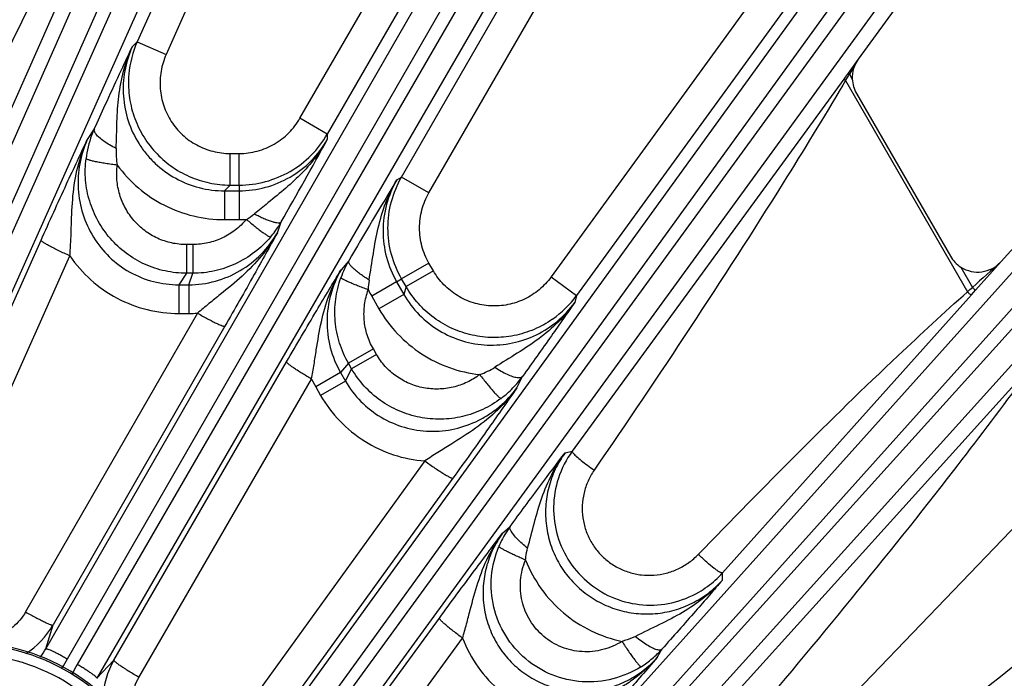
# Model space of a CAD drawing. Units: inches. Extents: x 0 to 17, y 0 to 11.
# Drawn here: x 5 to 5.5, y 8.7 to 9.1 of the extents above; entities that cross this region are included whole.
import ezdxf

# ---------------------------------------------------------------- set-up
doc = ezdxf.new("R2010")
doc.units = ezdxf.units.IN
doc.header["$LTSCALE"] = 0.935
doc.header["$MEASUREMENT"] = 0
doc.layers.get('0').update_dxf_attribs({"linetype": 'CONTINUOUS'})
doc.layers.add('7_ALL_FEATURES', color=7, linetype='CONTINUOUS')
doc.styles.get("Standard").update_dxf_attribs({"font": 'txt', "width": 0.8})
doc.dimstyles.get("Standard").update_dxf_attribs({"dimtxt": 0.09375, "dimasz": 0.1875, "dimexe": 0.125, "dimexo": 0.0625, "dimgap": 0.09, "dimtad": 0, "dimtih": 1, "dimtoh": 1, "dimdec": 3, "dimzin": 4, "dimdsep": 46, "dimtxsty": 'STANDARD', "dimblk": '_FILLED', "dimblk1": '_FILLED', "dimblk2": '_FILLED', "dimcen": 0.09, "dimadec": 0, "dimazin": 0, "dimtol": 1, "dimtp": 0.001, "dimtm": 0.001, "dimtfac": 1, "dimtdec": 3, "dimtofl": 0, "dimtmove": 0, "dimatfit": 3, "dimldrblk": '_FILLED', "dimfxl": 1, "dimtolj": 1, "dimtzin": 4, "dimarcsym": 0})

# ---------------------------------------------------------------- blocks, each defined once
blk = doc.blocks.new('_FILLED')
at = {"color": 0, "linetype": 'BYBLOCK'}
blk.add_solid([(0, 0), (-1, 0.1667), (-1, -0.1667)], dxfattribs=at)

msp = doc.modelspace()

# ---------------------------------------------------------------- linework, layer by layer
at = {"color": 7, "linetype": 'CONTINUOUS'}
msp.add_arc((4.92773, 8.64859), 0.11811, 316.80226, 149.44449, dxfattribs=at)
at = {"color": 9, "linetype": 'CONTINUOUS'}
for radius, end in [(0.11707, 149.43912), (0.11117, 149.57322)]:
    msp.add_arc((4.92773, 8.64859), radius, 316.80226, end, dxfattribs=at)
at = {"layer": '7_ALL_FEATURES', "color": 9, "linetype": 'CONTINUOUS'}
for p, q in [((4.77549, 8.65818), (5.22326, 9.66804)), ((4.78887, 8.65357), (5.23664, 9.66343)), ((5.24516, 9.65963), (4.86859, 8.81731)), ((5.25754, 9.65278), (4.88097, 8.81045)), ((4.97384, 8.76312), (5.43396, 9.56288)), ((4.98667, 8.75714), (5.44678, 9.5569)), ((5.45486, 9.55223), (4.99231, 8.75389)), ((5.46646, 9.54412), (5.0039, 8.74577)), ((5.35943, 9.4468), (5.13966, 9.06615)), ((5.09132, 8.689), (5.63252, 9.43628)), ((5.10345, 8.68171), (5.64464, 9.42899)), ((5.65219, 9.42351), (5.00152, 8.5308)), ((5.12355, 9.07545), (5.32381, 9.4223)), ((5.18342, 9.04087), (5.40319, 9.42153)), ((5.66288, 9.41423), (5.0122, 8.52152)), ((5.19953, 9.03158), (5.39978, 9.37843)), ((5.1277, 9.34516), (5.0277, 9.12055)), ((4.94962, 9.07247), (5.05839, 9.31834)), ((5.13024, 9.30515), (5.04469, 9.11298)), ((5.07443, 8.46265), (5.81675, 9.28962)), ((5.08573, 8.45413), (5.82805, 9.2811)), ((5.83498, 9.27486), (5.06775, 8.42537)), ((5.84464, 9.26451), (5.0774, 8.41502)), ((5.43104, 9.17004), (5.28651, 8.97112)), ((5.39511, 9.15223), (5.27147, 8.98205)), ((5.0247, 9.11754), (5.0277, 9.12055)), ((5.0277, 9.12055), (5.04469, 9.11298)), ((5.45246, 9.1103), (5.44644, 9.10204)), ((5.45246, 9.1103), (5.44726, 9.10145)), ((5.44644, 9.10204), (5.44473, 9.0997)), ((5.44644, 9.10204), (5.44726, 9.10145)), ((5.44726, 9.10145), (5.44893, 9.09856)), ((5.44388, 9.09854), (5.28392, 8.87946)), ((5.44493, 9.09763), (5.44337, 9.095)), ((5.44473, 9.0997), (5.44388, 9.09854)), ((5.44388, 9.09854), (5.44493, 9.09763)), ((5.44493, 9.09763), (5.51673, 8.97328)), ((5.13966, 9.06615), (5.12355, 9.07545)), ((5.0024, 9.06921), (4.99826, 9.06298)), ((5.13966, 9.06615), (5.13966, 9.0629)), ((5.08248, 9.03616), (5.08248, 9.05475)), ((5.08248, 9.05475), (5.08771, 9.05475)), ((5.08771, 9.03616), (5.08771, 9.05475)), ((5.18062, 9.03926), (5.18342, 9.04087)), ((5.19953, 9.03158), (5.18343, 9.04088)), ((5.07911, 9.03277), (5.08248, 9.03616)), ((5.07911, 9.03277), (5.08771, 9.03277)), ((5.07912, 9.03277), (5.07912, 9.0158)), ((5.08248, 9.03616), (5.08771, 9.03616)), ((5.0877, 9.03277), (5.0877, 9.0158)), ((5.08771, 9.03616), (5.08771, 9.03277)), ((5.10354, 9.0248), (5.09671, 9.01925)), ((5.07912, 9.0158), (5.0877, 9.0158)), ((5.11023, 9.00801), (5.11246, 9.01445)), ((4.88995, 8.82223), (4.97103, 9.00366)), ((5.05667, 9.00113), (5.05667, 8.98422)), ((5.06035, 9.00113), (5.05667, 9.00113)), ((5.06035, 9.00113), (5.06035, 8.98422)), ((4.90694, 8.81306), (4.98802, 8.99447)), ((5.15225, 8.99148), (5.14779, 8.98633)), ((5.52155, 8.97428), (5.53664, 8.9911)), ((5.19953, 8.99019), (5.18343, 8.98089)), ((5.20214, 8.98566), (5.18604, 8.97636)), ((5.20214, 8.98566), (5.19953, 8.99019)), ((5.51284, 8.98786), (5.51974, 8.97591)), ((5.05667, 8.98422), (5.05217, 8.97746)), ((5.06037, 8.98422), (5.05667, 8.98422)), ((5.05801, 8.97746), (5.06037, 8.98422)), ((5.18049, 8.9792), (5.1658, 8.97071)), ((5.18049, 8.9792), (5.18343, 8.98089)), ((5.18049, 8.9792), (5.18479, 8.97175)), ((5.18604, 8.97636), (5.18343, 8.98089)), ((5.27147, 8.98205), (5.28651, 8.97112)), ((5.05217, 8.97746), (5.05801, 8.97746)), ((5.05218, 8.97746), (5.05218, 8.96055)), ((5.05801, 8.97746), (5.05801, 8.96055)), ((5.18604, 8.97636), (5.18479, 8.97175)), ((5.51906, 8.9715), (5.52155, 8.97428)), ((5.1658, 8.97071), (5.17009, 8.96328)), ((5.18479, 8.97176), (5.17009, 8.96328)), ((5.28651, 8.97112), (5.28539, 8.96701)), ((5.37247, 8.80783), (5.51906, 8.9715)), ((5.0632, 8.96072), (4.96195, 8.78483)), ((5.05218, 8.96055), (5.05801, 8.96055)), ((5.0793, 8.95305), (4.97806, 8.77715)), ((5.16677, 8.93969), (5.15212, 8.93124)), ((5.16861, 8.9365), (5.16677, 8.93969)), ((5.16861, 8.9365), (5.15397, 8.92804)), ((5.01394, 8.75643), (5.11565, 8.93206)), ((5.15212, 8.93125), (5.14744, 8.92583)), ((5.15036, 8.92077), (5.15397, 8.92804)), ((5.15397, 8.92804), (5.15212, 8.93125)), ((5.02865, 8.74632), (5.13036, 8.92195)), ((5.13036, 8.92195), (5.1328, 8.91737)), ((5.14744, 8.92582), (5.1328, 8.91737)), ((5.14744, 8.92583), (5.15036, 8.92077)), ((5.25137, 8.91684), (5.2547, 8.92354)), ((5.1328, 8.91737), (5.13571, 8.91232)), ((5.15035, 8.92077), (5.13571, 8.91232)), ((5.54654, 8.92091), (5.37409, 8.73034)), ((5.27972, 8.87853), (5.28392, 8.87946)), ((5.19717, 8.87372), (5.0806, 8.7128)), ((5.21362, 8.86359), (5.09705, 8.70268)), ((5.24289, 8.83118), (5.24735, 8.83514)), ((5.37243, 8.8036), (5.37247, 8.80783)), ((4.97384, 8.76312), (4.97806, 8.77715)), ((5.01856, 8.52437), (5.20568, 8.78116)), ((5.03221, 8.51264), (5.21932, 8.76941)), ((5.33396, 8.75794), (5.33682, 8.76297)), ((5.01394, 8.75643), (5.0039, 8.74577))]:
    msp.add_line(p, q, dxfattribs=at)
at = {"layer": '7_ALL_FEATURES', "color": 7, "linetype": 'CONTINUOUS'}
for p, q in [((5.71666, 9.47393), (5.45246, 9.1103)), ((5.86421, 9.3549), (5.53664, 8.9911)), ((5.4514, 9.09008), (5.50673, 8.99425))]:
    msp.add_line(p, q, dxfattribs=at)
at = {"layer": '7_ALL_FEATURES', "color": 9, "linetype": 'CONTINUOUS'}
for centre, radius, start, end in [((5.08276, 9.09609), 0.06025, 156.04806, 174.96948), ((4.9119, 9.42369), 0.62486, 328.68204, 328.95544), ((5.10036, 9.30914), 0.40432, 328.45751, 328.66881), ((5.05884, 9.04387), 0.06186, 155.81904, 159.67733), ((5.05745, 9.04434), 0.0604, 159.63696, 172.95007), ((2.20389, 10.67858), 3.35099, 330.22406, 331.17404), ((5.05706, 9.05585), 0.04188, 177.42634, 190.97138), ((8.049, 7.30389), 3.35248, 148.82611, 149.77579), ((5.08765, 9.09449), 0.07869, 270.04044, 273.18804), ((5.07245, 9.04851), 0.03801, 300.99647, 309.66516), ((10.26481, 3.71186), 7.08703, 131.84805, 132.031806), ((5.20219, 8.97382), 0.03845, 170.38741, 178.95624), ((5.23402, 9.01003), 0.07874, 206.80548, 209.95133), ((4.92906, 9.64934), 0.89577, 310.99899, 311.25466), ((5.23786, 9.00651), 0.06016, 305.01775, 323.96585), ((5.05793, 9.03878), 0.07823, 270.05361, 273.85672), ((5.21589, 8.96401), 0.04167, 289.00048, 302.61099), ((5.20496, 8.95941), 0.06133, 315.83948, 324.2001), ((5.20565, 8.95876), 0.06038, 307.05556, 315.83239), ((4.93479, 8.80212), 0.04995, 303.08265, 330.00372), ((4.92753, 8.78972), 0.05341, 323.73902, 330.12966), ((5.29338, 8.80185), 0.0583, 310.33913, 318.17575), ((4.92843, 8.79063), 0.06718, 324.7478, 330.09923), ((5.05042, 8.7202), 0.06717, 149.89853, 155.25046), ((5.0572, 8.73145), 0.04995, 149.9962, 176.93104), ((5.2938, 8.80134), 0.05764, 302.26658, 310.34176)]:
    msp.add_arc(centre, radius, start, end, dxfattribs=at)
at = {"layer": '7_ALL_FEATURES', "color": 7, "linetype": 'CONTINUOUS'}
for centre, radius, start, end in [((5.46754, 9.09938), 0.01863, 182.53221, 196.16517), ((5.46759, 9.09941), 0.01868, 196.21146, 209.97653), ((5.05989, 9.04466), 0.06063, 323.98698, 330.12157), ((5.06044, 9.04427), 0.05996, 319.75324, 323.98155), ((5.20476, 8.96102), 0.06071, 149.87867, 154.88971), ((5.52285, 9.00355), 0.01861, 209.98679, 237.46526), ((5.20415, 8.9613), 0.06004, 154.89133, 160.2437), ((5.33012, 8.84581), 0.05716, 143.9293, 161.94594), ((5.2945, 8.80071), 0.05838, 143.86513, 149.50434), ((5.29386, 8.8011), 0.05763, 149.50936, 157.23774), ((5.32987, 8.84608), 0.05725, 312.0678, 318.07629), ((5.32982, 8.84617), 0.05735, 300.05765, 312.04953)]:
    msp.add_arc(centre, radius, start, end, dxfattribs=at)
for centre, major_axis, ratio, start_param, end_param in [((5.46752, 9.09937), (0.01858, 0.0012), 0.999242, 2.449002, 3.120656), ((5.52283, 9.00357), (0.00297, 0.01839), 0.998475, -3.548332, -2.144408)]:
    msp.add_ellipse(centre, major_axis=major_axis, ratio=ratio, start_param=start_param, end_param=end_param, dxfattribs=at)
at = {"layer": '7_ALL_FEATURES', "color": 9, "linetype": 'CONTINUOUS'}
for points, knots in [([(4.93436, 9.07992), (4.94399, 9.10006), (4.98291, 9.18043), (5.02387, 9.25984), (5.05654, 9.31831)], [0, 0, 0, 0, 0.250002, 1, 1, 1, 1]), ([(5.01523, 9.05773), (5.01546, 9.06293), (5.01561, 9.07067), (5.01609, 9.08093), (5.017, 9.09098), (5.01925, 9.1034), (5.02261, 9.11294), (5.0247, 9.11752)], [0, 0, 0, 0, 0.255892, 0.380933, 0.505132, 0.752492, 1, 1, 1, 1]), ([(5.0247, 9.11754), (5.02268, 9.11301), (5.02046, 9.10581), (5.01932, 9.09594), (5.0194, 9.086), (5.02181, 9.0737), (5.02716, 9.06236), (5.03302, 9.0543), (5.03985, 9.04701), (5.05004, 9.03959), (5.06409, 9.03403), (5.07412, 9.03277), (5.07911, 9.03277)], [0, 0, 0, 0, 0.124542, 0.186954, 0.249326, 0.373899, 0.498655, 0.561238, 0.623886, 0.749095, 0.87453, 1, 1, 1, 1]), ([(5.04469, 9.11298), (5.0433, 9.10986), (5.04128, 9.10323), (5.0408, 9.09287), (5.04289, 9.0827), (5.0474, 9.07336), (5.05409, 9.06543), (5.06252, 9.05938), (5.07218, 9.05561), (5.07906, 9.05475), (5.08248, 9.05475)], [0, 0, 0, 0, 0.124936, 0.250019, 0.37499, 0.5, 0.62501, 0.749979, 0.875063, 1, 1, 1, 1]), ([(5.02274, 9.10137), (5.02238, 9.09725), (5.02252, 9.08891), (5.02529, 9.07673), (5.0305, 9.06537), (5.03795, 9.05534), (5.04729, 9.04704), (5.05815, 9.04085), (5.07005, 9.03703), (5.07835, 9.03616), (5.08248, 9.03616)], [0, 0, 0, 0, 0.125026, 0.249987, 0.374997, 0.500008, 0.624993, 0.749975, 0.875115, 1, 1, 1, 1]), ([(5.44337, 9.095), (5.43184, 9.07568), (5.38488, 8.99892), (5.335, 8.92399), (5.29686, 8.86833)], [0, 0, 0, 0, 0.250032, 1, 1, 1, 1]), ([(5.08771, 9.05475), (5.09131, 9.05475), (5.09855, 9.0557), (5.10864, 9.05989), (5.11731, 9.06653), (5.12175, 9.07233), (5.12355, 9.07545)], [0, 0, 0, 0, 0.249998, 0.5, 0.750002, 1, 1, 1, 1]), ([(5.00344, 9.06606), (5.00322, 9.06635), (5.00283, 9.06691), (5.00234, 9.06793), (5.00224, 9.06877), (5.0024, 9.06921)], [0, 0, 0, 0, 0.322545, 0.591832, 1, 1, 1, 1]), ([(5.08771, 9.03616), (5.09293, 9.03616), (5.10342, 9.03754), (5.11804, 9.0436), (5.13061, 9.05323), (5.13705, 9.06163), (5.13966, 9.06615)], [0, 0, 0, 0, 0.250004, 0.500006, 0.750005, 1, 1, 1, 1]), ([(4.98802, 8.99447), (4.98826, 8.99751), (4.98861, 9.00352), (4.98897, 9.01533), (4.98949, 9.0298), (4.99216, 9.04688), (4.99589, 9.05776), (4.99826, 9.06296)], [0, 0, 0, 0, 0.131254, 0.259094, 0.508211, 0.754184, 1, 1, 1, 1]), ([(4.99826, 9.06297), (4.99623, 9.05844), (4.99399, 9.05123), (4.99278, 9.04133), (4.99276, 9.03136), (4.99503, 9.01898), (5.00129, 9.00524), (5.01078, 8.99344), (5.02297, 8.98439), (5.03707, 8.97872), (5.04715, 8.97745), (5.05217, 8.97746)], [0, 0, 0, 0, 0.124443, 0.186805, 0.24913, 0.373645, 0.498396, 0.62344, 0.74877, 0.874365, 1, 1, 1, 1]), ([(5.01523, 9.05773), (5.01394, 9.05837), (5.01149, 9.05968), (5.00818, 9.06178), (5.00548, 9.06386), (5.00401, 9.06534), (5.00344, 9.06606)], [0, 0, 0, 0, 0.296706, 0.572057, 0.809713, 1, 1, 1, 1]), ([(5.08771, 9.03277), (5.09295, 9.03277), (5.10347, 9.03417), (5.11811, 9.04029), (5.13065, 9.04997), (5.13706, 9.05838), (5.13966, 9.0629)], [0, 0, 0, 0, 0.250554, 0.500825, 0.750656, 1, 1, 1, 1]), ([(5.13966, 9.06291), (5.13751, 9.05913), (5.13264, 9.05186), (5.12386, 9.04206), (5.11399, 9.03317), (5.10704, 9.02762), (5.10354, 9.0248)], [0, 0, 0, 0, 0.24669, 0.49471, 0.745022, 1, 1, 1, 1]), ([(5.05667, 8.98422), (5.05245, 8.98423), (5.04398, 8.98515), (5.03187, 8.98917), (5.02089, 8.99567), (5.01154, 9.00434), (5.00421, 9.01478), (4.99924, 9.02653), (4.99684, 9.03905), (4.99699, 9.04756), (4.99751, 9.05175)], [0, 0, 0, 0, 0.124925, 0.250092, 0.375074, 0.500051, 0.625022, 0.749982, 0.875116, 1, 1, 1, 1]), ([(5.01595, 9.04788), (5.01478, 9.04803), (5.01248, 9.04833), (5.00913, 9.04884), (5.00602, 9.04936), (5.00329, 9.04989), (5.00101, 9.0504), (4.99945, 9.05082), (4.9985, 9.05115), (4.99802, 9.05136), (4.99769, 9.05154), (4.99753, 9.05168), (4.99751, 9.05175)], [0, 0, 0, 0, 0.186365, 0.36773, 0.536154, 0.684918, 0.809213, 0.90459, 0.940498, 0.968294, 0.98795, 1, 1, 1, 1]), ([(5.05667, 9.00113), (5.05375, 9.00113), (5.04788, 9.00176), (5.0395, 9.00455), (5.03192, 9.00907), (5.02548, 9.0151), (5.02046, 9.02234), (5.01707, 9.03047), (5.01546, 9.03912), (5.01559, 9.04499), (5.01595, 9.04788)], [0, 0, 0, 0, 0.125137, 0.250494, 0.375608, 0.500634, 0.625561, 0.750393, 0.875338, 1, 1, 1, 1]), ([(5.01595, 9.04788), (5.01955, 9.04295), (5.02795, 9.0339), (5.04334, 9.02364), (5.06072, 9.01725), (5.073, 9.0158), (5.07912, 9.0158)], [0, 0, 0, 0, 0.249719, 0.499658, 0.74978, 1, 1, 1, 1]), ([(5.16428, 8.98024), (5.16517, 8.98545), (5.16666, 8.99578), (5.16938, 9.01106), (5.1737, 9.02573), (5.17807, 9.03491), (5.18062, 9.03926)], [0, 0, 0, 0, 0.257522, 0.507851, 0.754763, 1, 1, 1, 1]), ([(5.18062, 9.03926), (5.178, 9.03475), (5.17392, 9.025), (5.1718, 9.0093), (5.17382, 8.99355), (5.17787, 8.98374), (5.18049, 8.9792)], [0, 0, 0, 0, 0.249322, 0.49915, 0.749441, 1, 1, 1, 1]), ([(5.18343, 8.98089), (5.18082, 8.98541), (5.17677, 8.99518), (5.1747, 9.01088), (5.17676, 9.02658), (5.18081, 9.03635), (5.18342, 9.04087)], [0, 0, 0, 0, 0.250004, 0.500006, 0.750006, 1, 1, 1, 1]), ([(5.19953, 8.99019), (5.19772, 8.99331), (5.19493, 9.00005), (5.19351, 9.01089), (5.19493, 9.02172), (5.19773, 9.02846), (5.19953, 9.03158)], [0, 0, 0, 0, 0.249995, 0.499995, 0.749998, 1, 1, 1, 1]), ([(5.09202, 9.01592), (5.09009, 9.01363), (5.08571, 9.00945), (5.07797, 9.00473), (5.06938, 9.0018), (5.06336, 9.00113), (5.06035, 9.00113)], [0, 0, 0, 0, 0.249668, 0.499704, 0.749894, 1, 1, 1, 1]), ([(5.09202, 9.01592), (5.09289, 9.0152), (5.0946, 9.01379), (5.0971, 9.01177), (5.09943, 9.00995), (5.1015, 9.00839), (5.10305, 9.00728), (5.1041, 9.00657), (5.10474, 9.00616), (5.10526, 9.00586), (5.10568, 9.00564), (5.10597, 9.00553), (5.10615, 9.0055), (5.1062, 9.00552)], [0, 0, 0, 0, 0.191697, 0.376214, 0.545978, 0.694625, 0.817669, 0.868255, 0.910963, 0.945565, 0.971888, 0.989877, 1, 1, 1, 1]), ([(5.09671, 9.01925), (5.09765, 9.01874), (5.0995, 9.0178), (5.10223, 9.01653), (5.10477, 9.01548), (5.10705, 9.01468), (5.109, 9.01416), (5.11039, 9.01394), (5.1113, 9.01395), (5.11191, 9.01404), (5.11232, 9.01425), (5.11247, 9.01445)], [0, 0, 0, 0, 0.188669, 0.368451, 0.532867, 0.676644, 0.796402, 0.889494, 0.92589, 0.955862, 1, 1, 1, 1]), ([(4.98802, 8.99447), (4.9869, 8.99496), (4.9847, 8.99596), (4.98152, 8.99746), (4.97859, 8.99891), (4.97603, 9.00024), (4.97394, 9.00141), (4.97254, 9.00227), (4.97173, 9.00284), (4.97134, 9.00317), (4.9711, 9.00341), (4.97101, 9.00359), (4.97103, 9.00366)], [0, 0, 0, 0, 0.188416, 0.372306, 0.543035, 0.693306, 0.817888, 0.911949, 0.946542, 0.972593, 0.990119, 1, 1, 1, 1]), ([(5.05801, 8.97746), (5.06329, 8.97746), (5.0739, 8.9789), (5.08861, 8.98516), (5.10118, 8.99498), (5.10761, 9.00346), (5.11023, 9.00801)], [0, 0, 0, 0, 0.25075, 0.501075, 0.750827, 1, 1, 1, 1]), ([(5.1062, 9.00552), (5.1034, 9.00221), (5.09706, 8.99618), (5.08584, 8.98938), (5.07341, 8.98517), (5.06471, 8.98422), (5.06037, 8.98422)], [0, 0, 0, 0, 0.249897, 0.499983, 0.750081, 1, 1, 1, 1]), ([(5.11023, 9.00802), (5.10753, 9.00326), (5.10122, 8.9942), (5.08959, 8.98231), (5.07877, 8.97345), (5.06988, 8.96633), (5.06542, 8.96263), (5.0632, 8.96072)], [0, 0, 0, 0, 0.244365, 0.490637, 0.741065, 0.869247, 1, 1, 1, 1]), ([(5.11023, 9.00801), (5.10572, 8.99986), (5.09553, 8.98147), (5.08514, 8.96319), (5.0793, 8.95305)], [0, 0, 0, 0, 0.442969, 1, 1, 1, 1]), ([(4.98802, 8.99447), (4.99155, 8.98929), (4.99991, 8.97974), (5.01551, 8.96888), (5.03327, 8.96208), (5.04589, 8.96055), (5.05218, 8.96055)], [0, 0, 0, 0, 0.249706, 0.499639, 0.749767, 1, 1, 1, 1]), ([(5.16428, 8.98024), (5.16337, 8.9808), (5.16163, 8.98193), (5.15916, 8.98365), (5.15698, 8.98533), (5.15515, 8.98691), (5.15373, 8.98834), (5.15284, 8.98943), (5.1524, 8.99022), (5.15217, 8.9908), (5.15214, 8.99126), (5.15225, 8.99148)], [0, 0, 0, 0, 0.188671, 0.368455, 0.532872, 0.67665, 0.796408, 0.889498, 0.925895, 0.955865, 1, 1, 1, 1]), ([(5.11565, 8.93206), (5.12152, 8.94219), (5.13216, 8.96033), (5.14298, 8.97835), (5.14779, 8.98633)], [0, 0, 0, 0, 0.557027, 1, 1, 1, 1]), ([(5.13035, 8.92196), (5.13089, 8.92483), (5.13186, 8.93052), (5.13358, 8.94176), (5.13584, 8.95554), (5.1403, 8.97152), (5.14496, 8.9815), (5.14772, 8.98621)], [0, 0, 0, 0, 0.13075, 0.258933, 0.509364, 0.755635, 1, 1, 1, 1]), ([(5.14779, 8.98632), (5.14516, 8.98178), (5.14102, 8.97198), (5.1388, 8.95618), (5.14075, 8.94031), (5.1448, 8.9304), (5.14744, 8.92583)], [0, 0, 0, 0, 0.249182, 0.498891, 0.74923, 1, 1, 1, 1]), ([(5.27147, 8.98205), (5.26946, 8.97928), (5.26472, 8.97422), (5.25599, 8.96863), (5.24615, 8.96535), (5.2358, 8.96459), (5.22559, 8.96642), (5.21613, 8.9707), (5.20803, 8.97717), (5.20385, 8.9827), (5.20214, 8.98566)], [0, 0, 0, 0, 0.124938, 0.250028, 0.374994, 0.500005, 0.625014, 0.749983, 0.875065, 1, 1, 1, 1]), ([(5.15212, 8.93125), (5.14994, 8.935), (5.14642, 8.94302), (5.14385, 8.95589), (5.14413, 8.969), (5.14618, 8.97751), (5.14765, 8.9816)], [0, 0, 0, 0, 0.249919, 0.500017, 0.750103, 1, 1, 1, 1]), ([(5.16374, 8.97452), (5.16268, 8.97491), (5.16061, 8.97568), (5.15761, 8.97684), (5.15487, 8.97794), (5.15248, 8.97896), (5.15075, 8.97974), (5.1496, 8.9803), (5.14894, 8.98065), (5.14841, 8.98095), (5.14801, 8.9812), (5.14777, 8.9814), (5.14766, 8.98154), (5.14765, 8.9816)], [0, 0, 0, 0, 0.191709, 0.376236, 0.546005, 0.694655, 0.817696, 0.868281, 0.910985, 0.945583, 0.971901, 0.989884, 1, 1, 1, 1]), ([(5.16677, 8.93969), (5.16526, 8.94229), (5.16283, 8.94784), (5.16108, 8.95675), (5.1613, 8.96582), (5.16273, 8.9717), (5.16374, 8.97452)], [0, 0, 0, 0, 0.250106, 0.500296, 0.750332, 1, 1, 1, 1]), ([(5.27239, 8.95724), (5.269, 8.95487), (5.26171, 8.95081), (5.24977, 8.94712), (5.23733, 8.94596), (5.22491, 8.94739), (5.21306, 8.95134), (5.20226, 8.95764), (5.19301, 8.96604), (5.18811, 8.97279), (5.18604, 8.97636)], [0, 0, 0, 0, 0.125027, 0.249987, 0.374997, 0.500008, 0.624993, 0.749975, 0.875115, 1, 1, 1, 1]), ([(5.35822, 8.81871), (5.39676, 8.85846), (5.44866, 8.91099), (5.50297, 8.96099), (5.51673, 8.97328)], [0, 0, 0, 0, 0.749999, 1, 1, 1, 1]), ([(5.51906, 8.9715), (5.51903, 8.97147), (5.51891, 8.97146), (5.51861, 8.97157), (5.51812, 8.97192), (5.51744, 8.97252), (5.51697, 8.97301), (5.51673, 8.97328)], [0, 0, 0, 0, 0.039872, 0.104183, 0.320251, 0.634492, 1, 1, 1, 1]), ([(5.52155, 8.97428), (5.52153, 8.97426), (5.52145, 8.97429), (5.52133, 8.97437), (5.52114, 8.97451), (5.52081, 8.97479), (5.52033, 8.97527), (5.51994, 8.97568), (5.51974, 8.97591)], [0, 0, 0, 0, 0.028577, 0.08858, 0.181505, 0.304953, 0.625007, 1, 1, 1, 1]), ([(5.18479, 8.97175), (5.18728, 8.96743), (5.19339, 8.95938), (5.20523, 8.95), (5.21903, 8.94386), (5.23389, 8.94136), (5.24888, 8.94259), (5.26309, 8.94747), (5.27567, 8.95565), (5.28249, 8.96299), (5.28539, 8.96701)], [0, 0, 0, 0, 0.125542, 0.251004, 0.376287, 0.501335, 0.626155, 0.750806, 0.875385, 1, 1, 1, 1]), ([(5.17009, 8.96328), (5.17315, 8.95798), (5.18055, 8.94806), (5.19477, 8.93622), (5.21135, 8.928), (5.2234, 8.92527), (5.22947, 8.92462)], [0, 0, 0, 0, 0.250217, 0.500336, 0.750279, 1, 1, 1, 1]), ([(5.28539, 8.96701), (5.28247, 8.96292), (5.2759, 8.95523), (5.26432, 8.94543), (5.25153, 8.93701), (5.24273, 8.93172), (5.23835, 8.92891)], [0, 0, 0, 0, 0.247413, 0.494805, 0.744086, 1, 1, 1, 1]), ([(5.06319, 8.96072), (5.06419, 8.96015), (5.06617, 8.95904), (5.06905, 8.95748), (5.07173, 8.95608), (5.07411, 8.9549), (5.07609, 8.95399), (5.07747, 8.95342), (5.07833, 8.95313), (5.07878, 8.95302), (5.07908, 8.95297), (5.07926, 8.953), (5.0793, 8.95305)], [0, 0, 0, 0, 0.192534, 0.378091, 0.548772, 0.697948, 0.820958, 0.913515, 0.9475, 0.973077, 0.990287, 1, 1, 1, 1]), ([(5.22947, 8.92462), (5.22715, 8.92286), (5.22213, 8.91981), (5.21383, 8.91688), (5.20509, 8.91575), (5.19631, 8.91647), (5.18787, 8.91903), (5.18016, 8.92334), (5.17355, 8.9292), (5.17007, 8.93397), (5.16861, 8.9365)], [0, 0, 0, 0, 0.124663, 0.249608, 0.374441, 0.499366, 0.624393, 0.749506, 0.874863, 1, 1, 1, 1]), ([(5.13035, 8.92195), (5.12936, 8.92253), (5.12742, 8.92368), (5.12462, 8.9254), (5.12207, 8.92702), (5.11986, 8.92849), (5.11808, 8.92975), (5.11689, 8.93066), (5.11621, 8.93126), (5.11589, 8.93159), (5.1157, 8.93183), (5.11564, 8.932), (5.11565, 8.93206)], [0, 0, 0, 0, 0.192536, 0.378095, 0.548779, 0.697956, 0.820967, 0.913524, 0.947508, 0.973085, 0.990293, 1, 1, 1, 1]), ([(5.24203, 8.91057), (5.23866, 8.90803), (5.23137, 8.90365), (5.21932, 8.89947), (5.20666, 8.8979), (5.19396, 8.89902), (5.18177, 8.90278), (5.17065, 8.90905), (5.16112, 8.91752), (5.15608, 8.92439), (5.15397, 8.92804)], [0, 0, 0, 0, 0.124884, 0.250018, 0.374979, 0.49995, 0.624926, 0.749907, 0.875075, 1, 1, 1, 1]), ([(5.23835, 8.92891), (5.23954, 8.92811), (5.2419, 8.92665), (5.24537, 8.92483), (5.24853, 8.92354), (5.25054, 8.923), (5.25145, 8.92288)], [0, 0, 0, 0, 0.296737, 0.572097, 0.809738, 1, 1, 1, 1]), ([(5.22946, 8.92461), (5.23017, 8.92367), (5.23159, 8.92183), (5.2337, 8.91918), (5.2357, 8.91676), (5.23753, 8.91465), (5.23911, 8.91294), (5.24025, 8.9118), (5.24101, 8.91114), (5.24143, 8.91082), (5.24175, 8.91063), (5.24195, 8.91056), (5.24203, 8.91057)], [0, 0, 0, 0, 0.18636, 0.367721, 0.536141, 0.684904, 0.809199, 0.904579, 0.94049, 0.968289, 0.987947, 1, 1, 1, 1]), ([(5.25145, 8.92288), (5.25182, 8.92283), (5.25249, 8.92277), (5.25362, 8.92285), (5.2544, 8.92319), (5.25469, 8.92355)], [0, 0, 0, 0, 0.322512, 0.591779, 1, 1, 1, 1]), ([(5.15036, 8.92077), (5.15286, 8.91642), (5.159, 8.90833), (5.17096, 8.89895), (5.1849, 8.89292), (5.19986, 8.89059), (5.21489, 8.89204), (5.22674, 8.89627), (5.23537, 8.90127), (5.24334, 8.90726), (5.24846, 8.91281), (5.25137, 8.91684)], [0, 0, 0, 0, 0.125626, 0.251214, 0.376551, 0.501604, 0.626366, 0.750893, 0.81322, 0.875574, 1, 1, 1, 1]), ([(5.25136, 8.91683), (5.24804, 8.91219), (5.24048, 8.90351), (5.22703, 8.89266), (5.21476, 8.88496), (5.20471, 8.87876), (5.19968, 8.87545), (5.19717, 8.87371)], [0, 0, 0, 0, 0.245738, 0.491741, 0.740944, 0.868788, 1, 1, 1, 1]), ([(5.54763, 8.91975), (5.53482, 8.9024), (5.48269, 8.83365), (5.42772, 8.76711), (5.38588, 8.71776)], [0, 0, 0, 0, 0.250031, 1, 1, 1, 1]), ([(5.13571, 8.91232), (5.13885, 8.90688), (5.14649, 8.89672), (5.16126, 8.88473), (5.17847, 8.87665), (5.19092, 8.87419), (5.19717, 8.87372)], [0, 0, 0, 0, 0.25022, 0.500339, 0.750282, 1, 1, 1, 1]), ([(5.25768, 8.82241), (5.25907, 8.82742), (5.26156, 8.83738), (5.26579, 8.85206), (5.27154, 8.86598), (5.27677, 8.87453), (5.27972, 8.87853)], [0, 0, 0, 0, 0.257324, 0.507466, 0.754461, 1, 1, 1, 1]), ([(5.27972, 8.87853), (5.2775, 8.87548), (5.27362, 8.86895), (5.26975, 8.85823), (5.26796, 8.84696), (5.26835, 8.83554), (5.27089, 8.82439), (5.2755, 8.81392), (5.28203, 8.80451), (5.29022, 8.79653), (5.29977, 8.79025), (5.31033, 8.7859), (5.32151, 8.78363), (5.33289, 8.78352), (5.34409, 8.78554), (5.3547, 8.78964), (5.36434, 8.79565), (5.36992, 8.80079), (5.37243, 8.8036)], [0, 0, 0, 0, 0.062339, 0.124823, 0.18734, 0.24995, 0.312624, 0.375333, 0.43805, 0.500739, 0.563372, 0.625931, 0.688404, 0.750799, 0.81313, 0.875416, 0.93774, 1, 1, 1, 1]), ([(5.28392, 8.87946), (5.28388, 8.8794), (5.28389, 8.87921), (5.28411, 8.87874), (5.2844, 8.87838), (5.28463, 8.87812)], [0, 0, 0, 0, 0.132966, 0.33511, 1, 1, 1, 1]), ([(5.28463, 8.87812), (5.2852, 8.87746), (5.28673, 8.87602), (5.28948, 8.87372), (5.29295, 8.87108), (5.29551, 8.86926), (5.29686, 8.86833)], [0, 0, 0, 0, 0.165801, 0.400376, 0.686271, 1, 1, 1, 1]), ([(5.19717, 8.87371), (5.19816, 8.873), (5.20012, 8.87159), (5.20301, 8.86959), (5.20573, 8.86777), (5.20816, 8.86622), (5.21021, 8.865), (5.21166, 8.86421), (5.21257, 8.8638), (5.21305, 8.86362), (5.21337, 8.86354), (5.21357, 8.86355), (5.21362, 8.86359)], [0, 0, 0, 0, 0.188416, 0.372305, 0.543035, 0.693305, 0.817886, 0.911948, 0.946541, 0.972592, 0.990118, 1, 1, 1, 1]), ([(5.29686, 8.86833), (5.29547, 8.8663), (5.29305, 8.86198), (5.29068, 8.85495), (5.28964, 8.8476), (5.28999, 8.84018), (5.29171, 8.83294), (5.29476, 8.82616), (5.29902, 8.82007), (5.30436, 8.81489), (5.31057, 8.81081), (5.31742, 8.80795), (5.32468, 8.80642), (5.3321, 8.80626), (5.33941, 8.80747), (5.34638, 8.80999), (5.35277, 8.81373), (5.35651, 8.81695), (5.35822, 8.81871)], [0, 0, 0, 0, 0.062442, 0.124924, 0.187449, 0.250012, 0.312606, 0.375215, 0.437825, 0.500419, 0.562984, 0.62551, 0.687992, 0.750433, 0.812841, 0.875228, 0.937609, 1, 1, 1, 1]), ([(5.24795, 8.83231), (5.24778, 8.8326), (5.2475, 8.83315), (5.24717, 8.83407), (5.24715, 8.83481), (5.24735, 8.83514)], [0, 0, 0, 0, 0.339086, 0.613939, 1, 1, 1, 1]), ([(5.21932, 8.76941), (5.22015, 8.7722), (5.2217, 8.77773), (5.22451, 8.78867), (5.22806, 8.80207), (5.23403, 8.81743), (5.23968, 8.82682), (5.24289, 8.83118)], [0, 0, 0, 0, 0.130965, 0.259237, 0.509447, 0.755583, 1, 1, 1, 1]), ([(5.24289, 8.83118), (5.24071, 8.82818), (5.23687, 8.82176), (5.23301, 8.81122), (5.23118, 8.80013), (5.23148, 8.78887), (5.23392, 8.77785), (5.23843, 8.7675), (5.24486, 8.75822), (5.25296, 8.75036), (5.26243, 8.74421), (5.27288, 8.74002), (5.28392, 8.7379), (5.29514, 8.73791), (5.30615, 8.74002), (5.31656, 8.74414), (5.32601, 8.7501), (5.33149, 8.75518), (5.33396, 8.75794)], [0, 0, 0, 0, 0.062277, 0.124721, 0.187222, 0.249845, 0.312559, 0.375332, 0.438127, 0.500895, 0.563597, 0.626205, 0.688699, 0.751088, 0.813387, 0.875609, 0.937833, 1, 1, 1, 1]), ([(5.25768, 8.82241), (5.25659, 8.82327), (5.25452, 8.82499), (5.25176, 8.82758), (5.24956, 8.82998), (5.24839, 8.83156), (5.24795, 8.83231)], [0, 0, 0, 0, 0.300408, 0.577087, 0.81364, 1, 1, 1, 1]), ([(5.32457, 8.7526), (5.31946, 8.74938), (5.30813, 8.74449), (5.28978, 8.7428), (5.27178, 8.74688), (5.25595, 8.75639), (5.2439, 8.77037), (5.23683, 8.78743), (5.23543, 8.80583), (5.23838, 8.81781), (5.24072, 8.82339)], [0, 0, 0, 0, 0.124962, 0.249924, 0.374896, 0.499891, 0.624909, 0.749943, 0.874979, 1, 1, 1, 1]), ([(5.25646, 8.81541), (5.25542, 8.81585), (5.25339, 8.81673), (5.25045, 8.81805), (5.24776, 8.81931), (5.24542, 8.82046), (5.24373, 8.82134), (5.24261, 8.82196), (5.24196, 8.82235), (5.24145, 8.82269), (5.24106, 8.82297), (5.24083, 8.82318), (5.24072, 8.82333), (5.24072, 8.82339)], [0, 0, 0, 0, 0.191189, 0.375338, 0.544877, 0.693445, 0.816552, 0.867224, 0.910053, 0.944813, 0.971335, 0.989569, 1, 1, 1, 1]), ([(5.25646, 8.81541), (5.25651, 8.816), (5.25675, 8.81836), (5.25721, 8.8207), (5.25768, 8.82241)], [0, 0, 0, 0, 0.251081, 1, 1, 1, 1]), ([(5.3676, 8.81046), (5.36608, 8.81163), (5.36288, 8.81431), (5.35983, 8.81715), (5.35822, 8.81871)], [0, 0, 0, 0, 0.461667, 1, 1, 1, 1]), ([(4.96195, 8.78483), (4.96, 8.78144), (4.95476, 8.77533), (4.94411, 8.76975), (4.93213, 8.76854), (4.92057, 8.77192), (4.91114, 8.77939), (4.90518, 8.78982), (4.90349, 8.80169), (4.90535, 8.8095), (4.90694, 8.81306)], [0, 0, 0, 0, 0.124978, 0.250094, 0.375315, 0.500495, 0.625536, 0.750419, 0.875185, 1, 1, 1, 1]), ([(5.31327, 8.76752), (5.30981, 8.76533), (5.30215, 8.762), (5.28972, 8.76079), (5.2775, 8.76351), (5.26674, 8.76993), (5.25855, 8.77942), (5.25377, 8.79102), (5.25285, 8.8035), (5.25487, 8.81163), (5.25646, 8.81541)], [0, 0, 0, 0, 0.124736, 0.249547, 0.374486, 0.499565, 0.624739, 0.749922, 0.875028, 1, 1, 1, 1]), ([(5.25646, 8.81541), (5.25882, 8.80942), (5.26505, 8.79797), (5.27831, 8.78366), (5.29465, 8.77304), (5.30697, 8.76883), (5.31327, 8.76752)], [0, 0, 0, 0, 0.250161, 0.500276, 0.750247, 1, 1, 1, 1]), ([(5.37247, 8.80783), (5.37241, 8.80778), (5.3722, 8.80773), (5.37186, 8.8078), (5.3714, 8.80797), (5.37055, 8.8084), (5.36926, 8.80922), (5.3682, 8.81), (5.3676, 8.81046)], [0, 0, 0, 0, 0.041371, 0.102359, 0.188274, 0.300482, 0.602725, 1, 1, 1, 1]), ([(5.43745, 8.66624), (5.48051, 8.70226), (5.5384, 8.74977), (5.59849, 8.79442), (5.61368, 8.80536)], [0, 0, 0, 0, 0.749993, 1, 1, 1, 1]), ([(5.37242, 8.80359), (5.36907, 8.7998), (5.36166, 8.79282), (5.349, 8.78428), (5.33526, 8.77724), (5.32588, 8.77284), (5.3212, 8.77047)], [0, 0, 0, 0, 0.246952, 0.494102, 0.743469, 1, 1, 1, 1]), ([(4.96195, 8.78483), (4.96295, 8.78426), (4.96492, 8.78315), (4.96781, 8.78158), (4.97049, 8.78018), (4.97286, 8.77901), (4.97484, 8.77809), (4.97622, 8.77752), (4.97709, 8.77724), (4.97754, 8.77712), (4.97784, 8.77708), (4.97802, 8.77711), (4.97806, 8.77715)], [0, 0, 0, 0, 0.192532, 0.37809, 0.548772, 0.697949, 0.82096, 0.913517, 0.947501, 0.973077, 0.990287, 1, 1, 1, 1]), ([(5.21932, 8.76942), (5.21839, 8.7701), (5.21656, 8.77146), (5.21394, 8.77348), (5.21155, 8.77538), (5.2095, 8.77709), (5.20785, 8.77855), (5.20676, 8.7796), (5.20614, 8.78028), (5.20586, 8.78066), (5.2057, 8.78092), (5.20565, 8.7811), (5.20568, 8.78116)], [0, 0, 0, 0, 0.191963, 0.377209, 0.547775, 0.696972, 0.820096, 0.912823, 0.946914, 0.972619, 0.990002, 1, 1, 1, 1]), ([(5.3212, 8.77047), (5.32057, 8.77015), (5.31802, 8.76895), (5.31533, 8.76804), (5.31327, 8.76752)], [0, 0, 0, 0, 0.248171, 1, 1, 1, 1]), ([(5.3212, 8.77047), (5.32232, 8.76952), (5.32455, 8.76777), (5.32786, 8.7655), (5.33088, 8.76381), (5.33283, 8.76301), (5.33372, 8.76277)], [0, 0, 0, 0, 0.298386, 0.574955, 0.812317, 1, 1, 1, 1]), ([(5.21932, 8.76941), (5.22163, 8.76336), (5.22784, 8.7518), (5.2412, 8.73741), (5.25774, 8.72685), (5.27021, 8.72281), (5.27656, 8.72161)], [0, 0, 0, 0, 0.250161, 0.500277, 0.750249, 1, 1, 1, 1]), ([(5.31327, 8.76752), (5.3139, 8.76653), (5.31516, 8.76458), (5.31704, 8.76177), (5.31883, 8.75919), (5.32047, 8.75696), (5.32189, 8.75514), (5.32293, 8.75392), (5.32362, 8.75321), (5.32401, 8.75287), (5.32431, 8.75267), (5.3245, 8.75259), (5.32457, 8.7526)], [0, 0, 0, 0, 0.187517, 0.36974, 0.538679, 0.687587, 0.81165, 0.906431, 0.941919, 0.969232, 0.988374, 1, 1, 1, 1]), ([(4.97385, 8.76313), (4.97388, 8.76317), (4.97402, 8.7632), (4.97444, 8.76316), (4.97523, 8.76292), (4.97645, 8.76244), (4.97804, 8.76173), (4.97994, 8.7608), (4.98207, 8.7597), (4.98434, 8.75847), (4.98589, 8.75759), (4.98667, 8.75714)], [0, 0, 0, 0, 0.010471, 0.02821, 0.088624, 0.182049, 0.305805, 0.455359, 0.625772, 0.810078, 1, 1, 1, 1]), ([(5.33372, 8.76277), (5.33406, 8.76268), (5.33469, 8.76254), (5.33574, 8.76247), (5.33651, 8.76268), (5.33681, 8.76298)], [0, 0, 0, 0, 0.3278, 0.598798, 1, 1, 1, 1]), ([(5.00391, 8.74577), (5.00392, 8.74582), (5.00388, 8.74596), (5.00364, 8.7463), (5.00304, 8.74687), (5.00201, 8.74769), (5.00059, 8.74871), (4.99885, 8.74988), (4.99683, 8.75118), (4.99462, 8.75253), (4.99309, 8.75344), (4.99231, 8.75389)], [0, 0, 0, 0, 0.010471, 0.02821, 0.088624, 0.182048, 0.305804, 0.455358, 0.625772, 0.810078, 1, 1, 1, 1]), ([(5.02865, 8.74632), (5.02765, 8.7469), (5.02571, 8.74805), (5.02291, 8.74977), (5.02036, 8.75139), (5.01815, 8.75286), (5.01637, 8.75412), (5.01518, 8.75503), (5.0145, 8.75563), (5.01418, 8.75596), (5.01399, 8.75621), (5.01393, 8.75637), (5.01394, 8.75643)], [0, 0, 0, 0, 0.192532, 0.37809, 0.548773, 0.697949, 0.82096, 0.913517, 0.947501, 0.973078, 0.990287, 1, 1, 1, 1]), ([(5.33396, 8.75794), (5.33025, 8.75375), (5.32404, 8.748), (5.31487, 8.74154), (5.30762, 8.73722), (5.3001, 8.73328), (5.29235, 8.72955), (5.28444, 8.72576), (5.27919, 8.72305), (5.27656, 8.72161)], [0, 0, 0, 0, 0.245464, 0.368334, 0.491494, 0.615364, 0.740724, 0.868652, 1, 1, 1, 1]), ([(5.64371, 8.75333), (5.62984, 8.73803), (5.57353, 8.67755), (5.51457, 8.61961), (5.46985, 8.57673)], [0, 0, 0, 0, 0.250028, 1, 1, 1, 1]), ([(5.0806, 8.7128), (5.07831, 8.70964), (5.07248, 8.70412), (5.06135, 8.69966), (5.04934, 8.69959), (5.03816, 8.70403), (5.02945, 8.71235), (5.02451, 8.72334), (5.02402, 8.73535), (5.02669, 8.74294), (5.02865, 8.74632)], [0, 0, 0, 0, 0.124814, 0.249581, 0.374464, 0.499505, 0.624685, 0.749906, 0.875022, 1, 1, 1, 1])]:
    msp.add_open_spline(points, degree=3, knots=knots, dxfattribs=at)
at = {"layer": '7_ALL_FEATURES', "color": 7, "linetype": 'CONTINUOUS'}
for points, knots in [([(5.0024, 9.06921), (5.00453, 9.07393), (5.00944, 9.08474), (5.01689, 9.10084), (5.02221, 9.11223), (5.0247, 9.11754)], [0, 0, 0, 0, 0.291768, 0.669276, 1, 1, 1, 1]), ([(4.97103, 9.00366), (4.97599, 9.01475), (4.98308, 9.03037), (4.99224, 9.05011), (4.99631, 9.05881), (4.99826, 9.06298)], [0, 0, 0, 0, 0.558684, 0.788405, 1, 1, 1, 1]), ([(5.28539, 8.96701), (5.28318, 8.96384), (5.27863, 8.9573), (5.26844, 8.94278), (5.2604, 8.93147), (5.2547, 8.92354)], [0, 0, 0, 0, 0.217598, 0.449543, 1, 1, 1, 1]), ([(5.25137, 8.91684), (5.24587, 8.90896), (5.2334, 8.89113), (5.22075, 8.87343), (5.21362, 8.86359)], [0, 0, 0, 0, 0.441623, 1, 1, 1, 1]), ([(5.24735, 8.83514), (5.25326, 8.8432), (5.26399, 8.8577), (5.27486, 8.8721), (5.27972, 8.87853)], [0, 0, 0, 0, 0.5536, 1, 1, 1, 1]), ([(5.27577, 8.86352), (5.274, 8.8581), (5.27209, 8.84664), (5.27446, 8.82943), (5.28184, 8.81367), (5.29357, 8.80083), (5.30858, 8.79207), (5.32551, 8.78816), (5.34282, 8.78943), (5.35361, 8.79368), (5.35854, 8.79653)], [0, 0, 0, 0, 0.124988, 0.250058, 0.375172, 0.500281, 0.625341, 0.750316, 0.875199, 1, 1, 1, 1]), ([(5.20568, 8.78116), (5.21253, 8.79056), (5.22228, 8.80378), (5.23474, 8.82041), (5.24027, 8.82771), (5.24289, 8.83118)], [0, 0, 0, 0, 0.559484, 0.790394, 1, 1, 1, 1]), ([(5.37243, 8.8036), (5.36989, 8.80065), (5.36461, 8.79457), (5.3528, 8.78098), (5.34345, 8.7704), (5.33682, 8.76297)], [0, 0, 0, 0, 0.215803, 0.44717, 1, 1, 1, 1]), ([(5.33396, 8.75794), (5.32784, 8.75086), (5.31389, 8.73478), (5.29976, 8.71886), (5.29179, 8.70998)], [0, 0, 0, 0, 0.439252, 1, 1, 1, 1])]:
    msp.add_open_spline(points, degree=3, knots=knots, dxfattribs=at)

# ---------------------------------------------------------------- leaders
at = {"color": 2, "linetype": 'CONTINUOUS'}
msp.add_leader([(5.02554, 8.29521), (6.59078, 9.92331), (6.84078, 9.92331)], dimstyle='STANDARD', override={"dimtad": 0}, dxfattribs=at)

doc.saveas('drawing.dxf')
